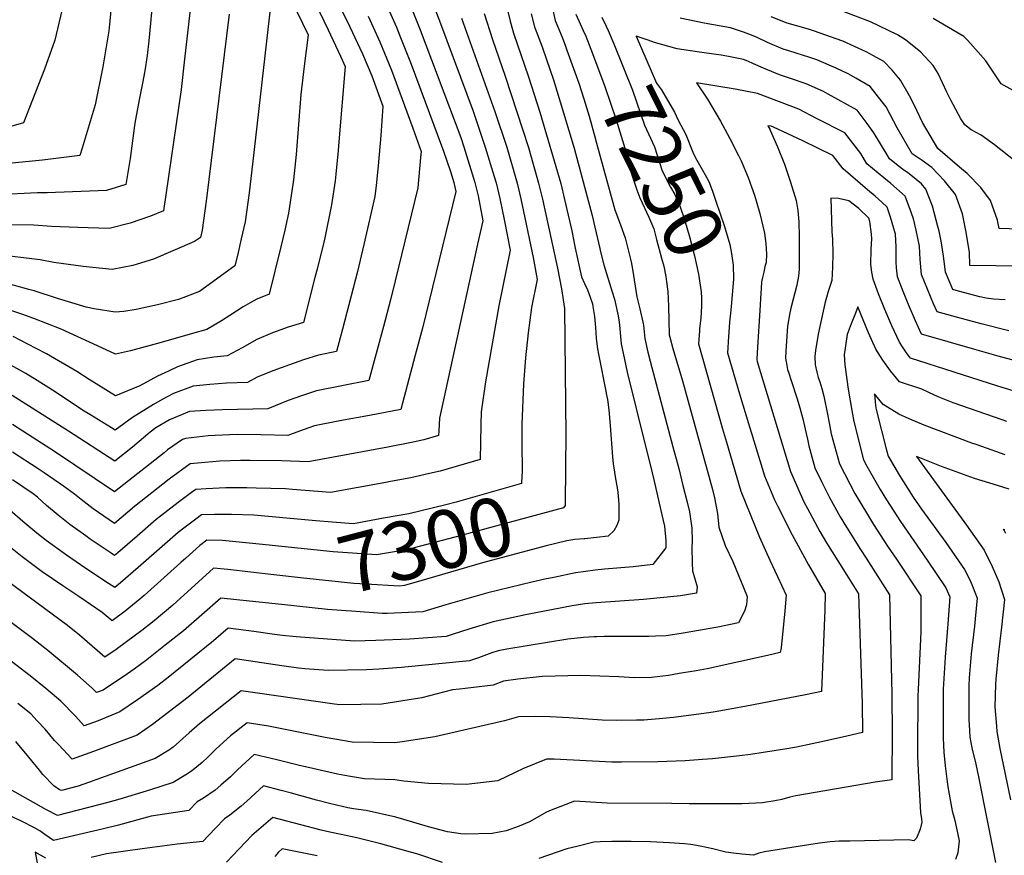
# Model space of a CAD drawing. Units: inches. Extents: x 2509603 to 2515000, y 1534119 to 1539524.
# Drawn here: x 2511968 to 2512454, y 1537798 to 1538210 of the extents above; entities that cross this region are included whole.
import ezdxf
from ezdxf.enums import TextEntityAlignment as Align

# ---------------------------------------------------------------- set-up
doc = ezdxf.new("R2010")
doc.units = ezdxf.units.IN
doc.header["$MEASUREMENT"] = 0
doc.layers.add('tile_2649_09_contour_10ft', color=25, linetype='Continuous')
doc.styles.add('Arial', font='arial.ttf')

msp = doc.modelspace()

# ---------------------------------------------------------------- linework, layer by layer
at = {"layer": 'tile_2649_09_contour_10ft'}
for points, elevation in [([(2512035.71, 1538245.31), (2512031.41, 1538199.8), (2512030.58, 1538192.56), (2512029.47, 1538184.9), (2512028.31, 1538178.87), (2512026.8, 1538171.52), (2512024.75, 1538160.03), (2512024.45, 1538157.98), (2512022.51, 1538144.23), (2512022.2, 1538141.65), (2512020.13, 1538128.83), (2512010.64, 1538125.97), (2511981.33, 1538124.81), (2511976.45, 1538124.69), (2511956.38, 1538123.77)], 7420), ([(2512054.4, 1538236.95), (2512049.12, 1538190.71), (2512047.34, 1538175.72), (2512038.75, 1538115.85), (2512032.27, 1538113.17), (2512022.2, 1538109.82), (2512011.95, 1538107.09), (2511996.44, 1538107.64), (2511983.37, 1538108.21), (2511974.76, 1538108.87), (2511955.9, 1538108.89)], 7410), ([(2512166.08, 1538232.87), (2512175.41, 1538208.27), (2512191.52, 1538164.97), (2512197.54, 1538147.31), (2512201.92, 1538132.85), (2512202.86, 1538129.67), (2512204.76, 1538121.89), (2512206.82, 1538111.53), (2512209.79, 1538096.49), (2512204.14, 1538069.01), (2512197.7, 1538031.48), (2512195.53, 1538016.7), (2512195.28, 1538010.34), (2512195.11, 1538001.61), (2512194.94, 1537993.19), (2512175.26, 1537987.38), (2512170.01, 1537986.19), (2512160.83, 1537984.1), (2512150.78, 1537982.24), (2512148.43, 1537981.81), (2512121.21, 1537976.97), (2512102.35, 1537978.39), (2512098.99, 1537978.66), (2512084.43, 1537979.07), (2512079.89, 1537979.14), (2512069.44, 1537979.14), (2512059.75, 1537978.77), (2512054.63, 1537978.41), (2512052.5, 1537976.87), (2512045.87, 1537971.95), (2512037.18, 1537965.17), (2512035.15, 1537963.56), (2512025.7, 1537955.28), (2512016.1, 1537947.1), (2512014.54, 1537945.79), (2512012.85, 1537946.89), (2512002.55, 1537953.9), (2512000.36, 1537955.44), (2511992.46, 1537961.05), (2511986.63, 1537965.73), (2511980.96, 1537970.51), (2511976.47, 1537974.53), (2511974.43, 1537976.3), (2511964.2, 1537983.13)], 7320), ([(2512123.03, 1538221.9), (2512129.5, 1538209.05), (2512135.67, 1538196.09), (2512136.93, 1538193.29), (2512141.61, 1538182.4), (2512147.03, 1538167.46), (2512145.91, 1538153.08), (2512144.68, 1538138.07), (2512143.64, 1538128.32), (2512142.98, 1538122.97), (2512137.63, 1538099.25), (2512134.48, 1538085.97), (2512127.07, 1538057.54), (2512124.12, 1538046.54), (2512115.24, 1538044.64), (2512107.85, 1538042.39), (2512100.96, 1538039.95), (2512092.7, 1538036.93), (2512084.99, 1538033.74), (2512080.13, 1538031.21), (2512069.77, 1538030.76), (2512061.59, 1538030.22), (2512053.37, 1538029.34), (2512043.67, 1538025.73), (2512038.09, 1538022.79), (2512033.7, 1538020.3), (2512023.45, 1538013.85), (2512014.86, 1538007.58), (2512012.97, 1538008.73), (2512002.28, 1538015.33), (2511998.69, 1538017.57), (2511985.27, 1538026.56), (2511976.37, 1538032.22), (2511970.79, 1538035.55), (2511963.39, 1538039.69)], 7360), ([(2512206.37, 1538223.61), (2512209.83, 1538209.52), (2512211.47, 1538203.55), (2512218.89, 1538182.01), (2512224.51, 1538164.6), (2512234.84, 1538129.32), (2512236.69, 1538121.53), (2512240.21, 1538105.97), (2512241.97, 1538097.39), (2512245.06, 1538083.38), (2512246.48, 1538079.98), (2512248.06, 1538076.92), (2512249.35, 1538073.25), (2512250.37, 1538070.03), (2512250.69, 1538068.74), (2512251.39, 1538063.7), (2512251.85, 1538058.38), (2512252.25, 1538053.04), (2512252.55, 1538050.28), (2512252.85, 1538047.75), (2512253.36, 1538045.15), (2512257.14, 1538026.07), (2512257.2, 1538025.81), (2512257.91, 1538022.84), (2512258.47, 1538017.72), (2512259.25, 1538009.93), (2512260.36, 1537994.47), (2512260.71, 1537991.11), (2512260.94, 1537989.01), (2512261.74, 1537983.56), (2512262.38, 1537980.13), (2512262.89, 1537977.04), (2512263.4, 1537970.9), (2512263.52, 1537963.29), (2512262.53, 1537960.66), (2512260.9, 1537958.02), (2512258.22, 1537955.31), (2512246.61, 1537954.04)], 7290), ([(2512012.84, 1538216.47), (2512012.26, 1538209.64), (2512011.71, 1538204.7), (2512010.14, 1538194.83), (2512008.69, 1538186.91), (2512004.93, 1538168.22), (2511998.53, 1538146.86), (2511997.37, 1538143.2), (2511994.78, 1538142.83), (2511988.18, 1538142.01), (2511978.92, 1538140.93), (2511948.82, 1538137.97)], 7430), ([(2511989.19, 1538217.58), (2511985.02, 1538200.12), (2511979.94, 1538185.71), (2511969.61, 1538159.25), (2511955.79, 1538155.33)], 7440), ([(2512091.68, 1538218.29), (2512082.61, 1538138.82), (2512080.99, 1538124.7), (2512079, 1538110.5), (2512077.08, 1538102.07), (2512075.17, 1538093.86), (2512073.92, 1538088.69), (2512056.44, 1538076.1), (2512046.14, 1538072.09), (2512035.71, 1538069.44), (2512025.25, 1538067.11), (2512019.17, 1538066.23), (2512014.81, 1538065.86), (2512004.48, 1538067.45), (2512000.52, 1538068.41), (2511986.38, 1538072.63), (2511974.83, 1538076.31), (2511972.21, 1538077.05), (2511958.12, 1538081)], 7390), ([(2512159.72, 1538219.18), (2512165.33, 1538205.22), (2512185.42, 1538152.02), (2512187, 1538147.43), (2512192.44, 1538129.79), (2512194.06, 1538123.3), (2512196.38, 1538110.93), (2512193.74, 1538099.34), (2512174.87, 1538013.64), (2512174.52, 1538007.28), (2512174.44, 1538004.97), (2512167.21, 1538002.82), (2512161.9, 1538001.66), (2512149.5, 1537999.32), (2512110.14, 1537991.96), (2512097.15, 1537992.5), (2512081.41, 1537992.74), (2512076.77, 1537992.7), (2512066.53, 1537992.34), (2512055.49, 1537991.39), (2512051.86, 1537990.96), (2512041.49, 1537983.45), (2512032.89, 1537976.75), (2512024.39, 1537970), (2512014.48, 1537961.53), (2512003.97, 1537968.86), (2512001.07, 1537971.06), (2511998, 1537973.43), (2511994.83, 1537976.12), (2511989.32, 1537979.96), (2511979.78, 1537986.54), (2511976.77, 1537988.57), (2511964.22, 1537996.8)], 7330), ([(2512149.45, 1538216.08), (2512153.66, 1538206.48), (2512155.43, 1538202.23), (2512160.98, 1538188.25), (2512176.85, 1538145.29), (2512180.35, 1538135.3), (2512182.02, 1538129.9), (2512182.41, 1538128.34), (2512182.97, 1538125.36), (2512179.7, 1538111.94), (2512166.51, 1538058), (2512163, 1538044.58), (2512155.88, 1538017.83), (2512140.36, 1538014.85), (2512125.68, 1538012.18), (2512113.26, 1538009.79), (2512110.5, 1538008.86), (2512105.85, 1538007.22), (2512100.14, 1538005.04), (2512086.71, 1538005.34), (2512075.04, 1538005.45), (2512071.35, 1538005.31), (2512060.72, 1538004.81), (2512049.49, 1538003.57), (2512048.08, 1538003), (2512040.63, 1537997.87), (2512038.99, 1537996.54), (2512014.45, 1537977.23), (2511985.34, 1537996.79), (2511969.32, 1538007.22), (2511964.25, 1538010.47)], 7340), ([(2512113.73, 1538218.08), (2512120, 1538205.15), (2512126.1, 1538192.15), (2512128.39, 1538187.03), (2512125.26, 1538149.95), (2512124.88, 1538145.63), (2512123.82, 1538134.01), (2512123.4, 1538130.71), (2512121.68, 1538118.82), (2512118.28, 1538102.51), (2512117.77, 1538100.34), (2512114.54, 1538087.08), (2512113.47, 1538082.92), (2512107.75, 1538060.72), (2512100.28, 1538058.42), (2512092.57, 1538055.63), (2512084.85, 1538052.46), (2512077.47, 1538048.33), (2512070.13, 1538044.3), (2512063.62, 1538043.69), (2512055.32, 1538042.32), (2512045.65, 1538038.86), (2512041.21, 1538036.8), (2512035.81, 1538034.27), (2512027.08, 1538029.55), (2512015.01, 1538024.59), (2512001.97, 1538032.65), (2511995.87, 1538036.63), (2511980.99, 1538045.33), (2511975.89, 1538048.01), (2511964.53, 1538053.79)], 7370), ([(2512230.62, 1538216.3), (2512231.99, 1538209.81), (2512235.41, 1538201.61), (2512237.13, 1538197.09)], 7270), ([(2512071.18, 1538212.97), (2512059.74, 1538120.56), (2512057.85, 1538106.38), (2512057.01, 1538102.67), (2512054.01, 1538100.77), (2512033.74, 1538092.03), (2512025.78, 1538089.52), (2512023.59, 1538088.83), (2512013.34, 1538086.98), (2511998.99, 1538088.41), (2511984.6, 1538090.41), (2511977.9, 1538091.71), (2511955.84, 1538094.25)], 7400), ([(2512104.54, 1538214.29), (2512110.04, 1538202.66), (2512108.17, 1538187.21), (2512106.45, 1538173.21), (2512105.28, 1538158.43), (2512104.16, 1538143.67), (2512102.83, 1538131.12), (2512102.57, 1538128.9), (2512100.41, 1538114.67), (2512098.6, 1538106.37), (2512096.63, 1538098.04), (2512090.84, 1538074.7), (2512084.71, 1538072.34), (2512081.4, 1538070.45), (2512078.04, 1538068.52), (2512071.37, 1538064.18), (2512067.4, 1538061.51), (2512060.13, 1538057.38), (2512053.09, 1538055.3), (2512037.57, 1538050.91), (2512022.39, 1538046.85), (2512015.06, 1538045.14), (2512006.19, 1538049.21), (2511988.18, 1538057.43), (2511974.68, 1538062.73), (2511968.81, 1538064.91), (2511960.4, 1538067.75)], 7380), ([(2512139.67, 1538211.94), (2512145.53, 1538199.24), (2512151.29, 1538185.32), (2512156.53, 1538170.99), (2512161.76, 1538156.65), (2512165.86, 1538145.16), (2512165.62, 1538142.15), (2512164.3, 1538127.13), (2512153.08, 1538081.39), (2512150.73, 1538072), (2512147.26, 1538058.81), (2512140, 1538032.19), (2512126.67, 1538029.51), (2512114.24, 1538027.01), (2512110.76, 1538025.89), (2512106.84, 1538024.61), (2512100.29, 1538022.22), (2512090.13, 1538018.13), (2512067.81, 1538017.75), (2512059.66, 1538017.39), (2512051.48, 1538016.81), (2512041.73, 1538012.81), (2512034.84, 1538008.83), (2512032.11, 1538006.63), (2512023.38, 1537999.32), (2512014.65, 1537992.4), (2511991.73, 1538007.16), (2511963.98, 1538024.75)], 7350), ([(2512220.21, 1538213.12), (2512221.76, 1538206.69), (2512225.59, 1538196.73), (2512227.77, 1538190.45), (2512231.21, 1538180.42), (2512236.11, 1538164.2), (2512241.35, 1538146.83), (2512250.24, 1538113.62), (2512251.62, 1538107.76), (2512254.04, 1538097.34), (2512254.37, 1538095.57), (2512256.12, 1538089.17), (2512260.21, 1538075.88), (2512261.27, 1538072.27), (2512263.16, 1538064.08), (2512263.56, 1538060.92), (2512263.88, 1538057.88), (2512264.07, 1538055.6), (2512264.62, 1538050.3), (2512266.23, 1538042.51), (2512267.54, 1538036.2), (2512276.57, 1537999.74), (2512278.89, 1537990.68), (2512280.88, 1537982.41), (2512284.75, 1537965.88), (2512286.03, 1537960.29), (2512286.72, 1537953.13), (2512286.72, 1537949.62), (2512280.23, 1537941.37), (2512270.49, 1537940.27), (2512256.41, 1537939.04), (2512251.71, 1537938.58), (2512246.97, 1537937.98), (2512242.27, 1537937.22), (2512242.13, 1537937.19), (2512231.36, 1537935.01), (2512226.95, 1537934.1), (2512220.5, 1537932.64), (2512198.86, 1537927.38), (2512177.98, 1537921.48), (2512166.73, 1537917.93), (2512149.05, 1537917.18), (2512146.7, 1537917.11), (2512131.43, 1537918.26)], 7280), ([(2512185.77, 1538210.9), (2512202.3, 1538164.85), (2512208.12, 1538147.2), (2512213.31, 1538129.56), (2512215.14, 1538121.77), (2512221.19, 1538092.79), (2512223.19, 1538082.06), (2512220.37, 1538068.1), (2512218.71, 1538055.72), (2512217.34, 1538043.32), (2512216.31, 1538030.55), (2512215.6, 1538010.45), (2512215.5, 1538003.1), (2512215.65, 1537995.85), (2512215.69, 1537993.08), (2512215.74, 1537988.54), (2512215.69, 1537986.89)], 7310), ([(2512196.98, 1538213.23), (2512201.05, 1538200.37), (2512207.41, 1538182.38), (2512213.16, 1538164.73), (2512218.83, 1538147.08), (2512223.79, 1538129.44), (2512225.81, 1538121.65), (2512233.12, 1538087.63), (2512235.11, 1538077.39), (2512236.6, 1538067.63), (2512237.29, 1538005.13), (2512237.16, 1537990.04)], 7300), ([(2512242.22, 1538212.94), (2512245.89, 1538204.81), (2512247.11, 1538202.06)], 7260), ([(2512255.07, 1538211.37), (2512257.12, 1538207.04)], 7250), ([(2512475.43, 1538088.34), (2512436.77, 1538088.85), (2512436.47, 1538095.55), (2512434.71, 1538106.08), (2512433.11, 1538114.31), (2512429.67, 1538124), (2512424.21, 1538130.6), (2512417.94, 1538137.2), (2512413.2, 1538140.64), (2512408.19, 1538143.91), (2512400.82, 1538156.81), (2512395.38, 1538167.16), (2512393.44, 1538169.7), (2512387.54, 1538177.19), (2512380.44, 1538181.27), (2512376.65, 1538183.41), (2512370.66, 1538186.33), (2512361.1, 1538190.36), (2512357.72, 1538191.58), (2512347.38, 1538194.81), (2512344.63, 1538195.7), (2512336.75, 1538198.99), (2512331.68, 1538201.35), (2512328.91, 1538202.56), (2512324.95, 1538204.08), (2512320.97, 1538205.38), (2512318.54, 1538206.07), (2512310.14, 1538207.71), (2512305.64, 1538208.43), (2512293.75, 1538211)], 7250), ([(2512466.16, 1538106.63), (2512451.15, 1538107.15), (2512450.35, 1538111.22), (2512446.96, 1538120.91), (2512442.09, 1538127.41), (2512435.34, 1538134.24), (2512431.63, 1538137.4), (2512420.84, 1538146.62), (2512413.38, 1538159.5), (2512409.25, 1538168.18), (2512406.89, 1538172.58), (2512402.53, 1538180.28), (2512398.32, 1538185.21), (2512394.22, 1538189.46), (2512389.22, 1538192.37), (2512385.48, 1538194.29), (2512374.07, 1538199.6), (2512359.61, 1538204.74), (2512357.1, 1538205.53), (2512346.46, 1538208.48), (2512338.56, 1538211.61)], 7260), ([(2512459.01, 1538140.4), (2512448.81, 1538148.42), (2512442.28, 1538153.25), (2512437.33, 1538155.8), (2512434.21, 1538158.25), (2512432.22, 1538161.3), (2512427.27, 1538170.52), (2512425.39, 1538174.42), (2512421.04, 1538183.57), (2512418.53, 1538187.54), (2512412.55, 1538194.09), (2512404.91, 1538200.3), (2512402.3, 1538201.9), (2512400.92, 1538202.65), (2512387.7, 1538209.19), (2512374.62, 1538214.01)], 7270), ([(2512476.15, 1538165.12), (2512452.24, 1538178.49), (2512444.59, 1538189.95), (2512435.66, 1538199.98), (2512433.78, 1538201.82), (2512418.62, 1538210.7)], 7280), ([(2512257.12, 1538207.04), (2512258.18, 1538204.81), (2512260.99, 1538198.3), (2512270.19, 1538175.37), (2512276.12, 1538158.13), (2512281.1, 1538147.49), (2512284.87, 1538135.62), (2512288.9, 1538127.53), (2512291.14, 1538123.9), (2512293.8, 1538117.86), (2512295.89, 1538111.65), (2512298.46, 1538102.47), (2512300.82, 1538093.73), (2512302.82, 1538084.68), (2512304.03, 1538075.97), (2512304.23, 1538072.83), (2512304.26, 1538069.17), (2512304.11, 1538065.78), (2512303.86, 1538062.84), (2512303.33, 1538057.73)], 7250), ([(2512247.11, 1538202.06), (2512248.03, 1538199.97), (2512250.53, 1538193.5), (2512256.49, 1538177.15), (2512262.14, 1538160.84), (2512266.99, 1538144.63), (2512269.45, 1538135.07), (2512272.4, 1538126.18), (2512273.75, 1538122.33), (2512278.23, 1538112.67), (2512280.66, 1538106.9), (2512282.08, 1538101.74), (2512284.55, 1538092.49), (2512285.58, 1538088.48), (2512286.68, 1538083.39), (2512286.98, 1538080.9)], 7260), ([(2512277.96, 1538200), (2512272, 1538202), (2512282.11, 1538178.84), (2512284.54, 1538175.49), (2512290.9, 1538164.62), (2512292.66, 1538160.54), (2512296.51, 1538153.46), (2512300.05, 1538144.77), (2512301.25, 1538141.96), (2512304.59, 1538136.19), (2512306, 1538133.66), (2512307.81, 1538130.36), (2512309.66, 1538125.61), (2512311.36, 1538120.66), (2512315.65, 1538108.1), (2512318.2, 1538099.21), (2512319.06, 1538094.8), (2512319.96, 1538088.99), (2512319.99, 1538082.19), (2512318.85, 1538068.59), (2512318.51, 1538065.29)], 7240), ([(2512237.13, 1538197.09), (2512237.86, 1538195.14), (2512243.72, 1538178.8), (2512246.16, 1538171.14), (2512248.88, 1538162.55), (2512251.95, 1538151.28)], 7270), ([(2512454.17, 1538071.88), (2512448.4, 1538072.36), (2512444.78, 1538072.7), (2512441.56, 1538073.51), (2512431.06, 1538076.26), (2512428.29, 1538077.01), (2512424.66, 1538085.68), (2512423.94, 1538092.32), (2512422.63, 1538100.15), (2512421.49, 1538105.88), (2512420.97, 1538108.15), (2512418.25, 1538118.19), (2512415.04, 1538126.62), (2512412.81, 1538129.26), (2512410.25, 1538131.32), (2512405.86, 1538134.73), (2512404.13, 1538135.91), (2512401.32, 1538138.1), (2512396.97, 1538141.51), (2512395.82, 1538143.54), (2512389.35, 1538154.35), (2512386.02, 1538158.96), (2512381.16, 1538165.49), (2512366.85, 1538173.44), (2512364.42, 1538174.7), (2512355.84, 1538178.45), (2512348.2, 1538181.16), (2512342.8, 1538182.91), (2512334.93, 1538186.24), (2512329.96, 1538188.43), (2512327.07, 1538189.69), (2512325, 1538190.49), (2512317.55, 1538192.01), (2512313.96, 1538192.67), (2512311.43, 1538193.06), (2512303.24, 1538194.08), (2512292.2, 1538195.76), (2512280.99, 1538198.97), (2512277.96, 1538200)], 7240), ([(2512455.87, 1538056.66), (2512442.21, 1538060.13), (2512428.36, 1538063.89), (2512420.59, 1538066.02), (2512418.8, 1538070.05), (2512415.78, 1538077.24), (2512412.91, 1538084.51), (2512412.23, 1538091.87), (2512411.91, 1538098.36), (2512410.21, 1538106.39), (2512408.86, 1538111.89), (2512407.96, 1538114.69), (2512404.82, 1538123.17), (2512397.72, 1538129.37), (2512394.17, 1538132.22), (2512385.84, 1538139.12), (2512382.85, 1538144.15), (2512375.06, 1538154.28), (2512361.09, 1538161.49), (2512352.25, 1538166.02), (2512331.9, 1538173.83), (2512320.89, 1538175.94), (2512301.84, 1538178.95), (2512307.21, 1538170.94), (2512313.63, 1538160.1), (2512318.2, 1538151.49), (2512322.59, 1538143.16), (2512323.86, 1538140.59), (2512327.23, 1538132.24), (2512328.91, 1538127.74), (2512330.4, 1538123.67), (2512331.27, 1538120.76), (2512333.1, 1538114.49), (2512335.34, 1538104.78), (2512335.99, 1538099.8), (2512336.25, 1538094.41), (2512336.18, 1538090.39), (2512335.58, 1538088.35), (2512334.94, 1538085.53)], 7230), ([(2512466.63, 1538039.81), (2512450.74, 1538044.2), (2512439.16, 1538047.48), (2512412.89, 1538055.04), (2512409.82, 1538061.64), (2512406.7, 1538068.85), (2512403.83, 1538076.08), (2512401.06, 1538083.33), (2512400.57, 1538087.66), (2512400.29, 1538090.68), (2512400.41, 1538095.94), (2512400.31, 1538098.1), (2512399.94, 1538104.38), (2512397.52, 1538112.76), (2512395.87, 1538117.69), (2512393.22, 1538120.21), (2512389.96, 1538123.11), (2512386.12, 1538126.22), (2512374.19, 1538136.62), (2512369.05, 1538143.24), (2512361.69, 1538146.85), (2512354.32, 1538150.43), (2512346.9, 1538153.93), (2512339.79, 1538157.14), (2512338.63, 1538157.58), (2512336.92, 1538157.88), (2512337.92, 1538156.17), (2512338.17, 1538155.69), (2512341.8, 1538147.44), (2512345.15, 1538138.86), (2512348.19, 1538129.98), (2512351.03, 1538120.89), (2512351.79, 1538116.02), (2512352.34, 1538110.49), (2512352.41, 1538103.21), (2512352.47, 1538090.68), (2512352.44, 1538087.09), (2512352.2, 1538083.65), (2512351.26, 1538079.25), (2512348.57, 1538068.46), (2512347.93, 1538065.6), (2512346.77, 1538058.99), (2512345.88, 1538046.55), (2512345.74, 1538043.25), (2512346.29, 1538039.6), (2512346.75, 1538037.57), (2512347.3, 1538035.8), (2512348.32, 1538032.6), (2512351.42, 1538023.05), (2512352.71, 1538018.62), (2512354.29, 1538013.18), (2512355.97, 1538006.08), (2512356.57, 1538003.19), (2512357.27, 1537999.94), (2512360.27, 1537989.11), (2512363.46, 1537982.3), (2512367.48, 1537974.35), (2512372.76, 1537964.92), (2512375.88, 1537959.77), (2512382.72, 1537948.79), (2512385.57, 1537944.43), (2512397.12, 1537926.38), (2512398.16, 1537877.45), (2512398.42, 1537857.52), (2512398.2, 1537836.57), (2512398.18, 1537835.18), (2512389.89, 1537833.97), (2512350.86, 1537827.27), (2512347.77, 1537826.52), (2512343.84, 1537825.49), (2512340.42, 1537824.73), (2512334.37, 1537823.74), (2512324.37, 1537823.32), (2512298.09, 1537823.28), (2512289.45, 1537823.37), (2512257.68, 1537823.69), (2512241.57, 1537824.55), (2512229.99, 1537820.21), (2512227.77, 1537819.19), (2512219.34, 1537814.45), (2512214.17, 1537812.32), (2512207.82, 1537810.01), (2512200.92, 1537808.64), (2512187.62, 1537808.38), (2512185.41, 1537808.41), (2512178.89, 1537809.49), (2512169.52, 1537811.98), (2512157.32, 1537815.57), (2512153.35, 1537816.63), (2512138.69, 1537819.98), (2512132.44, 1537820.83), (2512129.64, 1537821.35), (2512121.28, 1537823.36), (2512114.25, 1537825.15), (2512101.89, 1537828.58), (2512096.7, 1537829.91), (2512088.04, 1537832.09), (2512079.81, 1537824.55), (2512077.08, 1537822.1), (2512071.39, 1537817.63), (2512068.86, 1537815.88), (2512064.41, 1537811.21), (2512061.06, 1537807.77), (2512058.08, 1537804.74), (2512045.42, 1537803.34), (2512028.09, 1537801.04), (2512010.64, 1537798.63), (2512003.04, 1537796.8)], 7220), ([(2512251.95, 1538151.28), (2512252.01, 1538151.05), (2512261.46, 1538116.43), (2512263.26, 1538111.6), (2512264.48, 1538108.38), (2512266.52, 1538102.49), (2512267.21, 1538099.91), (2512269.53, 1538090.72), (2512270.11, 1538087.02), (2512272.27, 1538073.4), (2512273.82, 1538067.57), (2512275.63, 1538059.41), (2512276.31, 1538052.83), (2512277.79, 1538046.18), (2512278.98, 1538041.62), (2512290.08, 1537999.39), (2512292.98, 1537988.71), (2512295.11, 1537980.42), (2512297.18, 1537972.14), (2512298.34, 1537967.3), (2512299.48, 1537959.35), (2512299.56, 1537952.89), (2512299.47, 1537949.79), (2512299.61, 1537942.25), (2512299.84, 1537938.16), (2512302.04, 1537930.27), (2512301.84, 1537927.23), (2512293.81, 1537925.84), (2512275.59, 1537924.08), (2512252.26, 1537922.53), (2512246.63, 1537921.93), (2512240.36, 1537920.92), (2512217.38, 1537916.53), (2512201.38, 1537913.07), (2512189.46, 1537909.53), (2512181.74, 1537907), (2512178.27, 1537905.91), (2512160.06, 1537904.55), (2512143.5, 1537903.79), (2512133.04, 1537903.6), (2512104.16, 1537905.6), (2512097.4, 1537906.37), (2512093.51, 1537906.82), (2512083.26, 1537908.28), (2512070.69, 1537909.94), (2512063.34, 1537903.68), (2512041.05, 1537885.66), (2512035.91, 1537881.74), (2512025.83, 1537874.63), (2512017.13, 1537868.61), (2512006.46, 1537864.31), (2511999.61, 1537861.72), (2511995.21, 1537866.47), (2511988.09, 1537873.93), (2511980.58, 1537880.24), (2511972.85, 1537886.46), (2511957.14, 1537898.52)], 7270), ([(2512469.43, 1538023.65), (2512450.46, 1538029.36), (2512407.38, 1538043.25), (2512405.5, 1538045.77), (2512403.52, 1538048.71), (2512401.93, 1538051.14), (2512398.23, 1538059.18), (2512394.66, 1538067.26), (2512391.57, 1538074.86), (2512388.9, 1538082.12), (2512388.34, 1538085.61), (2512387.84, 1538089.44), (2512388.02, 1538096.88), (2512388.25, 1538102.05), (2512388.1, 1538104.31), (2512387.4, 1538110.67), (2512386.92, 1538112.22), (2512381.84, 1538117.03), (2512377.02, 1538120.85), (2512371.87, 1538121.92), (2512368.11, 1538122.05), (2512368.65, 1538105.5), (2512368.84, 1538101.82), (2512369.01, 1538094.72), (2512368.96, 1538088.1), (2512368.57, 1538081.49), (2512366.8, 1538076.03), (2512365.11, 1538070.22), (2512363.46, 1538062.64), (2512361.84, 1538055.02), (2512360.55, 1538046.94), (2512360.17, 1538044.05), (2512360.42, 1538039.94), (2512361.16, 1538036.34), (2512361.85, 1538033.66), (2512362.58, 1538031.41), (2512363.65, 1538028.24), (2512364.65, 1538024.49), (2512366.5, 1538015.6), (2512367.27, 1538011.34), (2512368.32, 1538005.89), (2512372.3, 1537991.04), (2512379.97, 1537976.34), (2512389.21, 1537961.16), (2512396.11, 1537950.46), (2512400.54, 1537943.94), (2512412.43, 1537925.89), (2512412.45, 1537908.14), (2512411.27, 1537879.75), (2512411.1, 1537876.47), (2512410.9, 1537850.76), (2512410.89, 1537846.73), (2512411.22, 1537839.75), (2512412.16, 1537821.72), (2512412.41, 1537819.02), (2512412.87, 1537815.8), (2512412.93, 1537814.24), (2512412.24, 1537810.78), (2512410.42, 1537806.31), (2512409.01, 1537804.99), (2512406.43, 1537805.59), (2512377.49, 1537804.92), (2512372.21, 1537804.78), (2512367.8, 1537804.45), (2512362.5, 1537803.84), (2512351.92, 1537802.28), (2512335.42, 1537799.54), (2512332.5, 1537799.01), (2512329.86, 1537797.95), (2512324.23, 1537798.37), (2512320.1, 1537798.92), (2512316.2, 1537799.51), (2512309.85, 1537801.04), (2512303.58, 1537802.44), (2512298.94, 1537803.19), (2512295.9, 1537803.6), (2512288.41, 1537804.07), (2512279.05, 1537804.47), (2512269.58, 1537804.67), (2512260.03, 1537804.68), (2512254.16, 1537804.58), (2512251.14, 1537804.33), (2512242.66, 1537802.31), (2512237.76, 1537801.13), (2512223.92, 1537796.27)], 7210), ([(2512334.94, 1538085.53), (2512334.37, 1538082.99), (2512333.94, 1538080.75), (2512333.68, 1538077.54), (2512333.36, 1538072.68)], 7230), ([(2512286.98, 1538080.9), (2512287.56, 1538075.99), (2512287.93, 1538068.81), (2512288.18, 1538061.68), (2512288.27, 1538054.76), (2512288.55, 1538053.57), (2512290.07, 1538047.89), (2512294.82, 1538032.03), (2512309.61, 1537978.39), (2512310.68, 1537974.32), (2512312.09, 1537966.54), (2512312.86, 1537959.72), (2512315.99, 1537950.72), (2512319.77, 1537942.8), (2512326.45, 1537926.48), (2512326.84, 1537925.47), (2512326.53, 1537921.48), (2512325.42, 1537918.36), (2512322.48, 1537912.62), (2512312.34, 1537910.5), (2512303.8, 1537908.94), (2512295.28, 1537907.42), (2512286.84, 1537906.13), (2512281.47, 1537905.93), (2512278.28, 1537905.83), (2512261.38, 1537905.84), (2512256.21, 1537905.89), (2512252.62, 1537905.72), (2512251.26, 1537905.66), (2512246.04, 1537905.29), (2512238.33, 1537904.46), (2512208.13, 1537899.56), (2512203.92, 1537898.71), (2512200.76, 1537897.76), (2512194.16, 1537895.31), (2512189.81, 1537893.89), (2512172.99, 1537892.24), (2512156.15, 1537890.62), (2512145, 1537889.65), (2512138.88, 1537889.43), (2512120.05, 1537889.02), (2512108.52, 1537889.91), (2512105.38, 1537890.28), (2512097.08, 1537891.35), (2512080.64, 1537893.89), (2512074.08, 1537894.81), (2512050.91, 1537875.94), (2512033.3, 1537862.46), (2512025.78, 1537857.23), (2512004.08, 1537849.11), (2511993.58, 1537845.3), (2511986.84, 1537852.51), (2511984.91, 1537854.6), (2511980.23, 1537860.17), (2511976.37, 1537864.26), (2511973.14, 1537867.64), (2511966.74, 1537872.82)], 7260), ([(2512333.36, 1538072.68), (2512333.14, 1538069.35), (2512331.69, 1538046.03), (2512331.5, 1538042.46), (2512331.65, 1538041.47), (2512348.15, 1537987.18), (2512354.82, 1537972.33), (2512356.51, 1537969.05), (2512362.71, 1537957.67), (2512366.02, 1537952.07), (2512371.5, 1537943.16), (2512376.02, 1537936.03), (2512381.8, 1537926.88), (2512383.49, 1537872.74), (2512383.66, 1537858.44), (2512375.95, 1537856.71), (2512363.53, 1537853.92), (2512358.94, 1537852.91), (2512351.13, 1537851.31), (2512346.31, 1537850.42), (2512328.41, 1537847.61), (2512323.02, 1537846.94), (2512309.71, 1537845.5), (2512304.74, 1537845.08), (2512296.26, 1537844.48), (2512282.66, 1537843.93), (2512264.78, 1537843.77), (2512260.07, 1537843.87), (2512231.51, 1537845.3), (2512227.71, 1537845.38), (2512216.31, 1537840.77), (2512212.26, 1537838.74), (2512203.76, 1537834.67), (2512188.08, 1537832.85), (2512169.46, 1537833.33), (2512157.27, 1537834.39), (2512152.82, 1537835.06), (2512137.87, 1537835.66), (2512130.02, 1537836.95), (2512124.54, 1537837.98), (2512112.37, 1537840.71), (2512105.87, 1537842.22), (2512094.7, 1537845.07), (2512083.45, 1537847.63), (2512075.22, 1537840.08), (2512071.71, 1537836.68), (2512067, 1537832.49), (2512064.13, 1537830.06), (2512058.42, 1537826.11), (2512055.28, 1537824.23), (2512051.21, 1537819.98), (2512032.56, 1537817.13), (2512016.49, 1537812.78), (2512009.06, 1537810.96), (2511984.46, 1537805.18), (2511980.05, 1537808.18), (2511977.6, 1537809.88), (2511975.03, 1537811.41), (2511968.58, 1537814.75), (2511961.12, 1537818.2)], 7230), ([(2512318.51, 1538065.29), (2512318.08, 1538061.01), (2512317.43, 1538051.28), (2512317.24, 1538048.26), (2512317.1, 1538045.82), (2512323.02, 1538025.6), (2512327.9, 1538009.36), (2512328.85, 1538006.21), (2512335.36, 1537985.14), (2512340.32, 1537973.3), (2512341.69, 1537970.23), (2512349.02, 1537956.07), (2512357.07, 1537941.26), (2512365.24, 1537926.98), (2512365.15, 1537919.08), (2512363.42, 1537878.75), (2512355.65, 1537877.14), (2512334.17, 1537872.91), (2512325.59, 1537871.27), (2512310.92, 1537868.64), (2512307.95, 1537868.2), (2512290.44, 1537865.9), (2512285.24, 1537865.37), (2512275.82, 1537864.62), (2512272.11, 1537864.5), (2512262.07, 1537864.41), (2512255.23, 1537864.55), (2512245.89, 1537865.18), (2512238.72, 1537865.68), (2512229.5, 1537866.26), (2512222.07, 1537866.41), (2512213.85, 1537866.22), (2512206.99, 1537864.29), (2512172.63, 1537856.34), (2512156.53, 1537853.81), (2512152.81, 1537853.3), (2512131.84, 1537853.73), (2512118.53, 1537855.99), (2512090.51, 1537861.53), (2512079.94, 1537863.31), (2512071.79, 1537856.87), (2512064.68, 1537850.34), (2512060.55, 1537846.26), (2512057.72, 1537843.74), (2512052.59, 1537839.35), (2512049.74, 1537837.54), (2512043.55, 1537833.86), (2512032.35, 1537830.11), (2512017.08, 1537825.61), (2512011.28, 1537823.98), (2511986.44, 1537817.48), (2511980.94, 1537820.4), (2511962.8, 1537830.44)], 7240), ([(2512454.91, 1538011.89), (2512452.61, 1538012.68), (2512428.44, 1538021.11), (2512421.04, 1538024.07), (2512416.45, 1538026.21), (2512412.93, 1538027.89), (2512402.01, 1538031.41), (2512397.52, 1538036.84), (2512393.72, 1538042.14), (2512390.3, 1538047.56), (2512386.74, 1538055.64), (2512381.45, 1538068.47), (2512380.25, 1538065.45), (2512378.2, 1538060.13), (2512376.17, 1538054.79), (2512374.59, 1538044.84), (2512374.96, 1538039.94), (2512376.69, 1538027.87), (2512378.44, 1538017.35), (2512379.38, 1538011.85), (2512384.23, 1537992.94), (2512385.84, 1537989.83), (2512392.46, 1537978.34), (2512395.56, 1537973.26), (2512402.5, 1537962.65), (2512415.62, 1537943.45), (2512424.84, 1537929.81), (2512426.88, 1537925.34), (2512425.89, 1537912.09), (2512424.54, 1537895.63), (2512423.51, 1537879.82), (2512423.47, 1537855.75), (2512423.9, 1537848.82), (2512424.52, 1537842.05), (2512425.33, 1537835.39), (2512425.86, 1537831.63), (2512428.04, 1537819.79), (2512429.25, 1537815.07), (2512430.17, 1537811.33), (2512431.36, 1537804.95), (2512430.76, 1537799.04), (2512429.61, 1537795.82)], 7200), ([(2512303.33, 1538057.73), (2512303.21, 1538056.59), (2512302.69, 1538050.29), (2512314.61, 1538008.26), (2512316.51, 1538001.69), (2512323.67, 1537977.62), (2512332.95, 1537954.9), (2512337.98, 1537943.44), (2512341.81, 1537935.5), (2512346.04, 1537926.23), (2512345.4, 1537918.47), (2512343.56, 1537900.25), (2512343.11, 1537898.01), (2512336.89, 1537896.52), (2512322.63, 1537893.28), (2512307.12, 1537889.96), (2512301.61, 1537888.93), (2512293.16, 1537887.52), (2512287.93, 1537886.65), (2512279.6, 1537885.66), (2512271.1, 1537885.51), (2512263.39, 1537885.99), (2512244.63, 1537886.54), (2512225.66, 1537886.13), (2512213.57, 1537884.76), (2512206.56, 1537883.77), (2512201.35, 1537881.87), (2512187.58, 1537880.23), (2512184.81, 1537879.93), (2512181.31, 1537879.51), (2512166.22, 1537875.55), (2512146.43, 1537872.42), (2512125.72, 1537872.05), (2512123.04, 1537872.48), (2512077.01, 1537879.06), (2512056.44, 1537862.8), (2512051.44, 1537858.23), (2512043.5, 1537851.31), (2512041.58, 1537849.98), (2512034.65, 1537845.58), (2512001.72, 1537833.88), (2511996.51, 1537832.05), (2511988.43, 1537829.78), (2511987.37, 1537830.2), (2511984.62, 1537832.13), (2511979.19, 1537837.8), (2511977.42, 1537839.89), (2511972.21, 1537846.35), (2511965.75, 1537854.08)], 7250), ([(2512454.16, 1537995.54), (2512440.35, 1538000.35), (2512437.75, 1538001.29), (2512414.16, 1538010.17), (2512406.83, 1538013.18), (2512401.65, 1538015.56), (2512393.97, 1538020.27), (2512389.72, 1538025.56), (2512390.2, 1538019.8), (2512390.53, 1538017.86), (2512395.64, 1537997.74), (2512396.36, 1537994.88), (2512401.9, 1537985.34), (2512405.89, 1537979.11), (2512408.79, 1537974.64), (2512412.89, 1537968.65), (2512424.83, 1537952.27), (2512434.13, 1537938.96), (2512436.78, 1537933.43), (2512438.02, 1537930.75), (2512440.33, 1537924.76), (2512439.36, 1537914.48), (2512439.01, 1537911.01), (2512437.42, 1537897.28), (2512436.35, 1537885.37), (2512436.2, 1537881.58), (2512436.13, 1537864.82), (2512436.46, 1537859.4), (2512436.74, 1537856.22), (2512437.74, 1537850.86), (2512439.65, 1537842.83), (2512440.91, 1537836.67), (2512449.33, 1537794.4)], 7190), ([(2512456.05, 1537978.61), (2512450.32, 1537980.36), (2512438.98, 1537983.85), (2512422.66, 1537989.69), (2512410.39, 1537994.59), (2512435, 1537960.72), (2512443.76, 1537948.44), (2512447.78, 1537940.36), (2512451.05, 1537932.81), (2512453.79, 1537924.17), (2512452.37, 1537910.43), (2512450.7, 1537896.7), (2512449.59, 1537884.71), (2512449.39, 1537882.21), (2512449.09, 1537871.2), (2512449.83, 1537861.52), (2512450.06, 1537858.9), (2512451.47, 1537850.6), (2512456.71, 1537825.33)], 7180), ([(2512237.16, 1537990.04), (2512236.99, 1537970.41), (2512236.2, 1537969.26), (2512191.01, 1537957.17), (2512186.26, 1537955.91), (2512158.66, 1537948.66), (2512143.89, 1537946.06), (2512122.49, 1537947.55), (2512089.23, 1537951.01)], 7300), ([(2512215.69, 1537986.89), (2512215.63, 1537985.06), (2512215.45, 1537981.41), (2512183.22, 1537972.11), (2512178.12, 1537970.86), (2512159.75, 1537966.41), (2512147.34, 1537964.15), (2512132.55, 1537961.51), (2512122, 1537962.31)], 7310), ([(2512122, 1537962.31), (2512113.9, 1537962.92), (2512110.28, 1537963.2), (2512083.21, 1537965.75), (2512072.34, 1537966), (2512063.86, 1537966.02), (2512057.4, 1537965.86), (2512054.59, 1537963.78), (2512048.66, 1537959.31), (2512045.88, 1537957.14), (2512026.27, 1537939.84), (2512017.43, 1537932.38), (2512014.6, 1537930.04), (2512011.52, 1537932), (2512000.42, 1537939.38), (2511990.81, 1537945.94), (2511980.8, 1537953.14), (2511976.22, 1537956.9), (2511969.34, 1537962.63), (2511962.88, 1537968.24)], 7310), ([(2512454.03, 1537958.49), (2512453.22, 1537958.66), (2512453.6, 1537958.13), (2512454.26, 1537956.87)], 7170), ([(2512089.23, 1537951.01), (2512067.9, 1537953.23), (2512060.17, 1537953.32), (2512056.68, 1537950.69), (2512049.67, 1537944.45), (2512047.32, 1537942.36), (2512029.11, 1537926.12), (2512026.99, 1537924.33), (2512019.86, 1537918.36), (2512013.32, 1537913.52), (2512008.35, 1537917.76), (2511996.92, 1537925.61), (2511989.07, 1537930.77), (2511978.84, 1537937.82), (2511968.92, 1537945.09), (2511963.11, 1537949.78)], 7300), ([(2512246.61, 1537954.04), (2512246.41, 1537954.01), (2512244.08, 1537953.86), (2512241.74, 1537953.69), (2512237.76, 1537953.08), (2512227.53, 1537950.54), (2512196.23, 1537942.26), (2512168.53, 1537934.19), (2512157.58, 1537931.02), (2512155.23, 1537930.6), (2512138.53, 1537931.63), (2512132.71, 1537932.06), (2512106.37, 1537934.8), (2512093.09, 1537936.31)], 7290), ([(2512093.09, 1537936.31), (2512070.47, 1537938.88), (2512063.43, 1537939.5), (2512043.24, 1537921.35), (2512034.07, 1537913.56), (2512027.97, 1537908.85), (2512024.86, 1537906.47), (2512015.34, 1537899.49), (2512009.77, 1537895.66), (2511997.16, 1537906.52), (2511991.26, 1537911.33), (2511957.7, 1537936.02)], 7290), ([(2512096.96, 1537921.56), (2512067.06, 1537924.72), (2512057.69, 1537916.47), (2512048.55, 1537908.67), (2512039.57, 1537901.51), (2512030.42, 1537894.4), (2512024.18, 1537889.79), (2512020.85, 1537887.43), (2512008.91, 1537879.42), (2512005.65, 1537878.14), (2512003.47, 1537880.4), (2511996.26, 1537886.69), (2511981.65, 1537898.88), (2511974.09, 1537904.88), (2511954.8, 1537919.24)], 7280), ([(2512131.43, 1537918.26), (2512128.93, 1537918.45), (2512119.67, 1537919.16), (2512096.96, 1537921.56)], 7280), ([(2512176.41, 1537794.35), (2512163.73, 1537798.61), (2512160.59, 1537799.5), (2512150.01, 1537802.47), (2512145.93, 1537803.59), (2512134.1, 1537806.54), (2512126.43, 1537808.22), (2512120.87, 1537809.28), (2512116.58, 1537810.21), (2512106.5, 1537812.99), (2512092.64, 1537816.55), (2512082.37, 1537807.58), (2512069.81, 1537794.43)], 7210), ([(2511980.67, 1537796.51), (2511975.37, 1537799.51), (2511977.09, 1537789.55)], 7220), ([(2512114.57, 1537797.65), (2512097.23, 1537801.01), (2512095.53, 1537799.5), (2512093.63, 1537797.33)], 7200)]:
    msp.add_lwpolyline(points, dxfattribs=dict(at, elevation=elevation))

# ---------------------------------------------------------------- texts
at = {"color": 18, "style": 'Arial'}
for s, rotation, p in [('7250', -63.5369, (2512285.24, 1538134.88)), ('7300', 14.7014, (2512168.27, 1537951.19))]:
    msp.add_text(s, height=28.8, rotation=rotation, dxfattribs=at).set_placement(p, align=Align.MIDDLE_CENTER)

doc.saveas('drawing.dxf')
